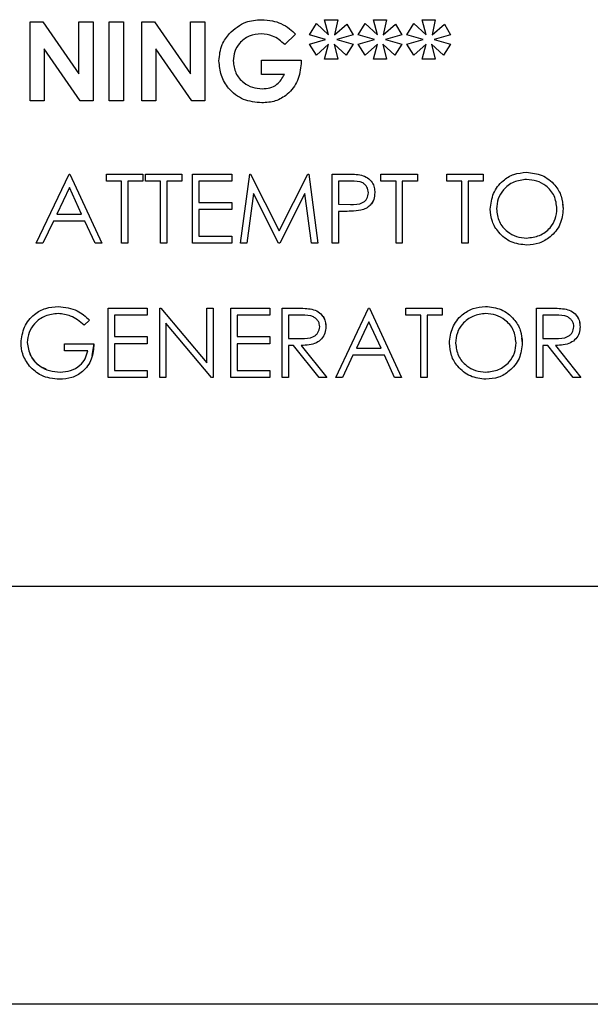
# Paper-space layout 'Sheet2' of a CAD drawing. Units: inches. Extents: x -111 to 301, y 5 to 193.
# Drawn here: x 52 to 53, y 74 to 77 of the extents above; entities that cross this region are included whole.
import ezdxf

# ---------------------------------------------------------------- set-up
doc = ezdxf.new("R2010")
doc.units = ezdxf.units.IN
doc.header["$MEASUREMENT"] = 0

psp = doc.layouts.new('Sheet2')

# ---------------------------------------------------------------- linework, layer by layer
at = {"color": 7, "linetype": 'Continuous', "lineweight": 25, "ltscale": 18}
for p, q in [((51.9005, 76.88), (51.9351, 76.88)), ((51.9005, 76.6657), (51.9005, 76.88)), ((51.9351, 76.88), (52.0323, 76.739)), ((51.9351, 76.88), (51.9351, 76.88)), ((51.9351, 76.88), (52.0323, 76.739)), ((52.0323, 76.739), (52.0323, 76.88)), ((52.0323, 76.88), (52.0708, 76.88)), ((52.0708, 76.88), (52.0708, 76.6657)), ((52.0708, 76.88), (52.0708, 76.88)), ((52.0708, 76.88), (52.0708, 76.6657)), ((52.1148, 76.6657), (52.1148, 76.88)), ((52.1148, 76.88), (52.1532, 76.88)), ((52.1532, 76.88), (52.1532, 76.6657)), ((52.1532, 76.88), (52.1532, 76.6657)), ((52.1532, 76.88), (52.1532, 76.88)), ((52.2027, 76.88), (52.2373, 76.88)), ((52.2027, 76.6657), (52.2027, 76.88)), ((52.2373, 76.88), (52.3345, 76.739)), ((52.2373, 76.88), (52.2373, 76.88)), ((52.2373, 76.88), (52.3345, 76.739)), ((52.3345, 76.739), (52.3345, 76.88)), ((52.3345, 76.88), (52.373, 76.88)), ((52.373, 76.88), (52.373, 76.6657)), ((52.373, 76.88), (52.373, 76.6657)), ((52.373, 76.88), (52.373, 76.88)), ((52.5264, 76.8855), (52.5264, 76.8855)), ((52.6972, 76.8855), (52.7329, 76.8855)), ((52.708, 76.8443), (52.6972, 76.8855)), ((52.7329, 76.8855), (52.724, 76.8443)), ((52.7329, 76.8855), (52.724, 76.8443)), ((52.7329, 76.8855), (52.7329, 76.8855)), ((52.829, 76.8855), (52.8648, 76.8855)), ((52.8399, 76.8443), (52.829, 76.8855)), ((52.8648, 76.8855), (52.8558, 76.8443)), ((52.8648, 76.8855), (52.8558, 76.8443)), ((52.8648, 76.8855), (52.8648, 76.8855)), ((52.9609, 76.8855), (52.9966, 76.8855)), ((52.9718, 76.8443), (52.9609, 76.8855)), ((52.9966, 76.8855), (52.9877, 76.8443)), ((52.9966, 76.8855), (52.9877, 76.8443)), ((52.9966, 76.8855), (52.9966, 76.8855)), ((52.5787, 76.8753), (52.5787, 76.8753)), ((52.656, 76.8443), (52.6751, 76.8748)), ((52.6751, 76.8748), (52.708, 76.8443)), ((52.6751, 76.8748), (52.6751, 76.8748)), ((52.6751, 76.8748), (52.708, 76.8443)), ((52.724, 76.8443), (52.7572, 76.8734)), ((52.7572, 76.8734), (52.7741, 76.8443)), ((52.7572, 76.8734), (52.7572, 76.8734)), ((52.7572, 76.8734), (52.7741, 76.8443)), ((52.7878, 76.8443), (52.8069, 76.8748)), ((52.8069, 76.8748), (52.8399, 76.8443)), ((52.8069, 76.8748), (52.8069, 76.8748)), ((52.8069, 76.8748), (52.8399, 76.8443)), ((52.8558, 76.8443), (52.8891, 76.8734)), ((52.8891, 76.8734), (52.906, 76.8443)), ((52.8891, 76.8734), (52.8891, 76.8734)), ((52.8891, 76.8734), (52.906, 76.8443)), ((52.9197, 76.8443), (52.9388, 76.8748)), ((52.9388, 76.8748), (52.9718, 76.8443)), ((52.9388, 76.8748), (52.9388, 76.8748)), ((52.9388, 76.8748), (52.9718, 76.8443)), ((52.9877, 76.8443), (53.021, 76.8734)), ((53.021, 76.8734), (53.0378, 76.8443)), ((53.021, 76.8734), (53.021, 76.8734)), ((53.021, 76.8734), (53.0378, 76.8443)), ((52.6188, 76.8459), (52.5897, 76.818)), ((52.6188, 76.8459), (52.5897, 76.818)), ((52.6188, 76.8459), (52.6188, 76.8459)), ((52.6999, 76.8319), (52.656, 76.8443)), ((52.656, 76.8195), (52.6999, 76.8319)), ((52.7741, 76.8443), (52.7301, 76.8319)), ((52.7741, 76.8443), (52.7301, 76.8319)), ((52.7301, 76.8319), (52.7741, 76.8195)), ((52.7301, 76.8319), (52.7301, 76.8319)), ((52.7301, 76.8319), (52.7741, 76.8195)), ((52.7741, 76.8443), (52.7741, 76.8443)), ((52.8318, 76.8319), (52.7878, 76.8443)), ((52.7878, 76.8195), (52.8318, 76.8319)), ((52.906, 76.8443), (52.862, 76.8319)), ((52.906, 76.8443), (52.862, 76.8319)), ((52.862, 76.8319), (52.906, 76.8195)), ((52.862, 76.8319), (52.862, 76.8319)), ((52.862, 76.8319), (52.906, 76.8195)), ((52.906, 76.8443), (52.906, 76.8443)), ((52.9637, 76.8319), (52.9197, 76.8443)), ((52.9197, 76.8195), (52.9637, 76.8319)), ((53.0378, 76.8443), (52.9939, 76.8319)), ((53.0378, 76.8443), (52.9939, 76.8319)), ((52.9939, 76.8319), (53.0378, 76.8195)), ((52.9939, 76.8319), (52.9939, 76.8319)), ((52.9939, 76.8319), (53.0378, 76.8195)), ((53.0378, 76.8443), (53.0378, 76.8443)), ((52.0359, 76.6657), (51.9389, 76.8063)), ((51.9389, 76.8063), (51.9389, 76.6657)), ((51.9389, 76.8063), (51.9389, 76.6657)), ((52.3381, 76.6657), (52.2411, 76.8063)), ((52.2411, 76.8063), (52.2411, 76.6657)), ((52.2411, 76.8063), (52.2411, 76.6657)), ((52.5897, 76.818), (52.5897, 76.818)), ((52.6751, 76.7897), (52.656, 76.8195)), ((52.708, 76.8195), (52.6751, 76.7897)), ((52.708, 76.8195), (52.6751, 76.7897)), ((52.6972, 76.7783), (52.708, 76.8195)), ((52.7551, 76.7897), (52.7228, 76.8195)), ((52.7228, 76.8195), (52.7329, 76.7783)), ((52.7228, 76.8195), (52.7329, 76.7783)), ((52.7741, 76.8195), (52.7551, 76.7897)), ((52.7741, 76.8195), (52.7551, 76.7897)), ((52.7741, 76.8195), (52.7741, 76.8195)), ((52.8069, 76.7897), (52.7878, 76.8195)), ((52.8399, 76.8195), (52.8069, 76.7897)), ((52.8399, 76.8195), (52.8069, 76.7897)), ((52.829, 76.7783), (52.8399, 76.8195)), ((52.8869, 76.7897), (52.8547, 76.8195)), ((52.8547, 76.8195), (52.8648, 76.7783)), ((52.8547, 76.8195), (52.8648, 76.7783)), ((52.906, 76.8195), (52.8869, 76.7897)), ((52.906, 76.8195), (52.8869, 76.7897)), ((52.906, 76.8195), (52.906, 76.8195)), ((52.9388, 76.7897), (52.9197, 76.8195)), ((52.9718, 76.8195), (52.9388, 76.7897)), ((52.9718, 76.8195), (52.9388, 76.7897)), ((52.9609, 76.7783), (52.9718, 76.8195)), ((53.0188, 76.7897), (52.9866, 76.8195)), ((52.9866, 76.8195), (52.9966, 76.7783)), ((52.9866, 76.8195), (52.9966, 76.7783)), ((53.0378, 76.8195), (53.0188, 76.7897)), ((53.0378, 76.8195), (53.0188, 76.7897)), ((53.0378, 76.8195), (53.0378, 76.8195)), ((52.4499, 76.7739), (52.4499, 76.7739)), ((52.5268, 76.7371), (52.5268, 76.7756)), ((52.5268, 76.7756), (52.6337, 76.7756)), ((52.6337, 76.7756), (52.634, 76.7664)), ((52.6337, 76.7756), (52.6337, 76.7756)), ((52.6337, 76.7756), (52.634, 76.7664)), ((52.6751, 76.7897), (52.6751, 76.7897)), ((52.7329, 76.7783), (52.6972, 76.7783)), ((52.7329, 76.7783), (52.7329, 76.7783)), ((52.7551, 76.7897), (52.7551, 76.7897)), ((52.8069, 76.7897), (52.8069, 76.7897)), ((52.8648, 76.7783), (52.829, 76.7783)), ((52.8648, 76.7783), (52.8648, 76.7783)), ((52.8869, 76.7897), (52.8869, 76.7897)), ((52.9388, 76.7897), (52.9388, 76.7897)), ((52.9966, 76.7783), (52.9609, 76.7783)), ((52.9966, 76.7783), (52.9966, 76.7783)), ((53.0188, 76.7897), (53.0188, 76.7897)), ((52.634, 76.7664), (52.634, 76.7664)), ((52.5884, 76.7371), (52.5268, 76.7371)), ((51.9389, 76.6657), (51.9005, 76.6657)), ((51.9389, 76.6657), (51.9389, 76.6657)), ((52.0708, 76.6657), (52.0359, 76.6657)), ((52.0708, 76.6657), (52.0708, 76.6657)), ((52.1532, 76.6657), (52.1148, 76.6657)), ((52.1532, 76.6657), (52.1532, 76.6657)), ((52.2411, 76.6657), (52.2027, 76.6657)), ((52.2411, 76.6657), (52.2411, 76.6657)), ((52.373, 76.6657), (52.3381, 76.6657)), ((52.373, 76.6657), (52.373, 76.6657)), ((52.5274, 76.6602), (52.5274, 76.6602)), ((51.917, 76.28), (52.0059, 76.4675)), ((52.0059, 76.4675), (52.0083, 76.4675)), ((52.0083, 76.4675), (52.0948, 76.28)), ((52.0083, 76.4675), (52.0083, 76.4675)), ((52.0083, 76.4675), (52.0948, 76.28)), ((52.1069, 76.4482), (52.1069, 76.4675)), ((52.1069, 76.4675), (52.2054, 76.4675)), ((52.2054, 76.4675), (52.2054, 76.4482)), ((52.2054, 76.4675), (52.2054, 76.4482)), ((52.2054, 76.4675), (52.2054, 76.4675)), ((52.2126, 76.4482), (52.2126, 76.4675)), ((52.2126, 76.4675), (52.3112, 76.4675)), ((52.3112, 76.4675), (52.3112, 76.4482)), ((52.3112, 76.4675), (52.3112, 76.4482)), ((52.3112, 76.4675), (52.3112, 76.4675)), ((52.34, 76.4675), (52.4458, 76.4675)), ((52.34, 76.28), (52.34, 76.4675)), ((52.4458, 76.4675), (52.4458, 76.4482)), ((52.4458, 76.4675), (52.4458, 76.4482)), ((52.4458, 76.4675), (52.4458, 76.4675)), ((52.4698, 76.28), (52.4946, 76.4675)), ((52.4946, 76.4675), (52.497, 76.4675)), ((52.497, 76.4675), (52.5744, 76.3136)), ((52.497, 76.4675), (52.497, 76.4675)), ((52.497, 76.4675), (52.5744, 76.3136)), ((52.5744, 76.3136), (52.6516, 76.4675)), ((52.6516, 76.4675), (52.6541, 76.4675)), ((52.6541, 76.4675), (52.679, 76.28)), ((52.6541, 76.4675), (52.6541, 76.4675)), ((52.6541, 76.4675), (52.679, 76.28)), ((52.7174, 76.4675), (52.7542, 76.4675)), ((52.7174, 76.28), (52.7174, 76.4675)), ((52.7969, 76.4647), (52.7969, 76.4647)), ((52.8496, 76.4482), (52.8496, 76.4675)), ((52.8496, 76.4675), (52.9482, 76.4675)), ((52.9482, 76.4675), (52.9482, 76.4482)), ((52.9482, 76.4675), (52.9482, 76.4482)), ((52.9482, 76.4675), (52.9482, 76.4675)), ((53.0275, 76.4482), (53.0275, 76.4675)), ((53.0275, 76.4675), (53.1261, 76.4675)), ((53.1261, 76.4675), (53.1261, 76.4482)), ((53.1261, 76.4675), (53.1261, 76.4675)), ((53.1261, 76.4675), (53.1261, 76.4482)), ((53.2427, 76.4723), (53.2427, 76.4723)), ((52.0069, 76.4309), (51.973, 76.3593)), ((52.0069, 76.4309), (51.973, 76.3593)), ((52.04, 76.3593), (52.0069, 76.4309)), ((52.1477, 76.4482), (52.1069, 76.4482)), ((52.1477, 76.28), (52.1477, 76.4482)), ((52.2054, 76.4482), (52.1646, 76.4482)), ((52.1646, 76.4482), (52.1646, 76.28)), ((52.1646, 76.4482), (52.1646, 76.28)), ((52.2054, 76.4482), (52.2054, 76.4482)), ((52.2535, 76.4482), (52.2126, 76.4482)), ((52.2535, 76.28), (52.2535, 76.4482)), ((52.3112, 76.4482), (52.2703, 76.4482)), ((52.2703, 76.4482), (52.2703, 76.28)), ((52.2703, 76.4482), (52.2703, 76.28)), ((52.3112, 76.4482), (52.3112, 76.4482)), ((52.3569, 76.4482), (52.3569, 76.3905)), ((52.4458, 76.4482), (52.3569, 76.4482)), ((52.3569, 76.4482), (52.3569, 76.3905)), ((52.4458, 76.4482), (52.4458, 76.4482)), ((52.7686, 76.4482), (52.7343, 76.4482)), ((52.7343, 76.4482), (52.7343, 76.3857)), ((52.7343, 76.4482), (52.7343, 76.3857)), ((52.8905, 76.4482), (52.8496, 76.4482)), ((52.8905, 76.28), (52.8905, 76.4482)), ((52.9073, 76.4482), (52.9073, 76.28)), ((52.9482, 76.4482), (52.9073, 76.4482)), ((52.9073, 76.4482), (52.9073, 76.28)), ((52.9482, 76.4482), (52.9482, 76.4482)), ((53.0684, 76.4482), (53.0275, 76.4482)), ((53.0684, 76.28), (53.0684, 76.4482)), ((53.0852, 76.4482), (53.0852, 76.28)), ((53.1261, 76.4482), (53.0852, 76.4482)), ((53.0852, 76.4482), (53.0852, 76.28)), ((53.1261, 76.4482), (53.1261, 76.4482)), ((52.5047, 76.4152), (52.4868, 76.28)), ((52.5047, 76.4152), (52.4868, 76.28)), ((52.5726, 76.28), (52.5047, 76.4152)), ((52.6441, 76.4149), (52.5764, 76.28)), ((52.6441, 76.4149), (52.5764, 76.28)), ((52.6621, 76.28), (52.6441, 76.4149)), ((52.8328, 76.4172), (52.8328, 76.4172)), ((52.3569, 76.3905), (52.4458, 76.3905)), ((52.4458, 76.3905), (52.4458, 76.3713)), ((52.4458, 76.3905), (52.4458, 76.3713)), ((52.4458, 76.3905), (52.4458, 76.3905)), ((52.7343, 76.3857), (52.7671, 76.3853)), ((52.7343, 76.3857), (52.7343, 76.3857)), ((52.7343, 76.3857), (52.7671, 76.3853)), ((52.7671, 76.3853), (52.7671, 76.3853)), ((53.3404, 76.3861), (53.3424, 76.3738)), ((53.3424, 76.3738), (53.3424, 76.3738)), ((51.973, 76.3593), (52.04, 76.3593)), ((52.4458, 76.3713), (52.3569, 76.3713)), ((52.3569, 76.3713), (52.3569, 76.2992)), ((52.3569, 76.3713), (52.3569, 76.2992)), ((52.4458, 76.3713), (52.4458, 76.3713)), ((52.7477, 76.3665), (52.7343, 76.3665)), ((52.7343, 76.3665), (52.7343, 76.28)), ((52.7343, 76.3665), (52.7343, 76.28)), ((52.7954, 76.3696), (52.7954, 76.3696)), ((51.9638, 76.3401), (51.9353, 76.28)), ((51.9638, 76.3401), (51.9353, 76.28)), ((52.0488, 76.3401), (51.9638, 76.3401)), ((52.0765, 76.28), (52.0488, 76.3401)), ((52.3569, 76.2992), (52.4458, 76.2992)), ((52.4458, 76.2992), (52.4458, 76.28)), ((52.4458, 76.2992), (52.4458, 76.2992)), ((52.4458, 76.2992), (52.4458, 76.28)), ((51.9353, 76.28), (51.917, 76.28)), ((51.9353, 76.28), (51.9353, 76.28)), ((52.0948, 76.28), (52.0765, 76.28)), ((52.0948, 76.28), (52.0948, 76.28)), ((52.1646, 76.28), (52.1477, 76.28)), ((52.1646, 76.28), (52.1646, 76.28)), ((52.2703, 76.28), (52.2535, 76.28)), ((52.2703, 76.28), (52.2703, 76.28)), ((52.4458, 76.28), (52.34, 76.28)), ((52.4458, 76.28), (52.4458, 76.28)), ((52.4868, 76.28), (52.4698, 76.28)), ((52.4868, 76.28), (52.4868, 76.28)), ((52.5764, 76.28), (52.5726, 76.28)), ((52.5764, 76.28), (52.5764, 76.28)), ((52.679, 76.28), (52.6621, 76.28)), ((52.679, 76.28), (52.679, 76.28)), ((52.7343, 76.28), (52.7174, 76.28)), ((52.7343, 76.28), (52.7343, 76.28)), ((52.9073, 76.28), (52.8905, 76.28)), ((52.9073, 76.28), (52.9073, 76.28)), ((53.0852, 76.28), (53.0684, 76.28)), ((53.0852, 76.28), (53.0852, 76.28)), ((53.2442, 76.2752), (53.2442, 76.2752)), ((51.9769, 76.1092), (51.9769, 76.1092)), ((53.1321, 76.1092), (53.1321, 76.1092)), ((52.1117, 76.1043), (52.2174, 76.1043)), ((52.1117, 75.9168), (52.1117, 76.1043)), ((52.2174, 76.0851), (52.1285, 76.0851)), ((52.1285, 76.0851), (52.1285, 76.0274)), ((52.1285, 76.0851), (52.1285, 76.0274)), ((52.2174, 76.1043), (52.2174, 76.0851)), ((52.2174, 76.1043), (52.2174, 76.1043)), ((52.2174, 76.1043), (52.2174, 76.0851)), ((52.2174, 76.0851), (52.2174, 76.0851)), ((52.2511, 75.9168), (52.2511, 76.1043)), ((52.2511, 76.1043), (52.2546, 76.1043)), ((52.2546, 76.1043), (52.3785, 75.9568)), ((52.2546, 76.1043), (52.2546, 76.1043)), ((52.2546, 76.1043), (52.3785, 75.9568)), ((52.3785, 75.9568), (52.3785, 76.1043)), ((52.3785, 76.1043), (52.3953, 76.1043)), ((52.3953, 76.1043), (52.3953, 75.9168)), ((52.3953, 76.1043), (52.3953, 75.9168)), ((52.3953, 76.1043), (52.3953, 76.1043)), ((52.4434, 76.1043), (52.5492, 76.1043)), ((52.4434, 75.9168), (52.4434, 76.1043)), ((52.5492, 76.0851), (52.4602, 76.0851)), ((52.4602, 76.0851), (52.4602, 76.0274)), ((52.4602, 76.0851), (52.4602, 76.0274)), ((52.5492, 76.1043), (52.5492, 76.0851)), ((52.5492, 76.1043), (52.5492, 76.0851)), ((52.5492, 76.1043), (52.5492, 76.1043)), ((52.5492, 76.0851), (52.5492, 76.0851)), ((52.5828, 76.1043), (52.6203, 76.1043)), ((52.5828, 75.9168), (52.5828, 76.1043)), ((52.6348, 76.0851), (52.5996, 76.0851)), ((52.5996, 76.0851), (52.5996, 76.0226)), ((52.5996, 76.0851), (52.5996, 76.0226)), ((52.6628, 76.1018), (52.6628, 76.1018)), ((52.7271, 75.9168), (52.816, 76.1043)), ((52.816, 76.1043), (52.8184, 76.1043)), ((52.8184, 76.1043), (52.9049, 75.9168)), ((52.8184, 76.1043), (52.8184, 76.1043)), ((52.8184, 76.1043), (52.9049, 75.9168)), ((52.917, 76.0851), (52.917, 76.1043)), ((52.917, 76.1043), (53.0155, 76.1043)), ((52.9578, 76.0851), (52.917, 76.0851)), ((52.9578, 75.9168), (52.9578, 76.0851)), ((53.0155, 76.0851), (52.9746, 76.0851)), ((52.9746, 76.0851), (52.9746, 75.9168)), ((52.9746, 76.0851), (52.9746, 75.9168)), ((53.0155, 76.1043), (53.0155, 76.0851)), ((53.0155, 76.1043), (53.0155, 76.1043)), ((53.0155, 76.1043), (53.0155, 76.0851)), ((53.0155, 76.0851), (53.0155, 76.0851)), ((53.2703, 76.1043), (53.3078, 76.1043)), ((53.2703, 75.9168), (53.2703, 76.1043)), ((53.3223, 76.0851), (53.2871, 76.0851)), ((53.2871, 76.0851), (53.2871, 76.0226)), ((53.2871, 76.0851), (53.2871, 76.0226)), ((53.3503, 76.1018), (53.3503, 76.1018)), ((52.0612, 76.0723), (52.0468, 76.0587)), ((52.0612, 76.0723), (52.0468, 76.0587)), ((52.0468, 76.0587), (52.0468, 76.0587)), ((52.0612, 76.0723), (52.0612, 76.0723)), ((52.3915, 75.9168), (52.2679, 76.0641)), ((52.2679, 76.0641), (52.2679, 75.9168)), ((52.2679, 76.0641), (52.2679, 75.9168)), ((52.7006, 76.0542), (52.7006, 76.0542)), ((52.817, 76.0678), (52.7831, 75.9962)), ((52.817, 76.0678), (52.7831, 75.9962)), ((52.8501, 75.9962), (52.817, 76.0678)), ((53.3881, 76.0542), (53.3881, 76.0542)), ((52.1285, 76.0274), (52.2174, 76.0274)), ((52.2174, 76.0274), (52.2174, 76.0082)), ((52.2174, 76.0274), (52.2174, 76.0082)), ((52.2174, 76.0274), (52.2174, 76.0274)), ((52.4602, 76.0274), (52.5492, 76.0274)), ((52.5492, 76.0274), (52.5492, 76.0082)), ((52.5492, 76.0274), (52.5492, 76.0274)), ((52.5492, 76.0274), (52.5492, 76.0082)), ((51.8929, 76.0114), (51.8929, 76.0114)), ((51.9939, 75.989), (51.9939, 76.0082)), ((51.9939, 76.0082), (52.0732, 76.0082)), ((52.0732, 76.0082), (52.0677, 75.9763)), ((52.2174, 76.0082), (52.1285, 76.0082)), ((52.1285, 76.0082), (52.1285, 75.9361)), ((52.1285, 76.0082), (52.1285, 75.9361)), ((52.2174, 76.0082), (52.2174, 76.0082)), ((52.5492, 76.0082), (52.4602, 76.0082)), ((52.4602, 76.0082), (52.4602, 75.9361)), ((52.4602, 76.0082), (52.4602, 75.9361)), ((52.5492, 76.0082), (52.5492, 76.0082)), ((52.5996, 76.0226), (52.634, 76.0224)), ((52.5996, 76.0226), (52.5996, 76.0226)), ((52.5996, 76.0226), (52.634, 76.0224)), ((52.6133, 76.0034), (52.5996, 76.0034)), ((52.5996, 76.0034), (52.5996, 75.9168)), ((52.5996, 76.0034), (52.5996, 75.9168)), ((52.6822, 75.9168), (52.6133, 76.0034)), ((52.634, 76.0224), (52.634, 76.0224)), ((52.6341, 76.0034), (52.703, 75.9168)), ((52.6341, 76.0034), (52.6341, 76.0034)), ((52.6341, 76.0034), (52.703, 75.9168)), ((53.2299, 76.023), (53.2319, 76.0107)), ((53.2319, 76.0107), (53.2319, 76.0107)), ((53.2871, 76.0226), (53.3215, 76.0224)), ((53.2871, 76.0226), (53.2871, 76.0226)), ((53.2871, 76.0226), (53.3215, 76.0224)), ((53.3008, 76.0034), (53.2871, 76.0034)), ((53.2871, 76.0034), (53.2871, 75.9168)), ((53.2871, 76.0034), (53.2871, 75.9168)), ((53.3697, 75.9168), (53.3008, 76.0034)), ((53.3215, 76.0224), (53.3215, 76.0224)), ((53.3216, 76.0034), (53.3905, 75.9168)), ((53.3216, 76.0034), (53.3216, 76.0034)), ((53.3216, 76.0034), (53.3905, 75.9168)), ((52.0564, 75.989), (51.9939, 75.989)), ((52.7739, 75.9769), (52.7454, 75.9168)), ((52.7739, 75.9769), (52.7454, 75.9168)), ((52.8589, 75.9769), (52.7739, 75.9769)), ((52.7831, 75.9962), (52.8501, 75.9962)), ((52.8866, 75.9168), (52.8589, 75.9769)), ((52.1285, 75.9361), (52.2174, 75.9361)), ((52.2174, 75.9361), (52.2174, 75.9168)), ((52.2174, 75.9361), (52.2174, 75.9168)), ((52.2174, 75.9361), (52.2174, 75.9361)), ((52.4602, 75.9361), (52.5492, 75.9361)), ((52.5492, 75.9361), (52.5492, 75.9168)), ((52.5492, 75.9361), (52.5492, 75.9168)), ((52.5492, 75.9361), (52.5492, 75.9361)), ((51.9803, 75.912), (51.9803, 75.912)), ((52.2174, 75.9168), (52.1117, 75.9168)), ((52.2174, 75.9168), (52.2174, 75.9168)), ((52.2679, 75.9168), (52.2511, 75.9168)), ((52.2679, 75.9168), (52.2679, 75.9168)), ((52.3953, 75.9168), (52.3915, 75.9168)), ((52.3953, 75.9168), (52.3953, 75.9168)), ((52.5492, 75.9168), (52.4434, 75.9168)), ((52.5492, 75.9168), (52.5492, 75.9168)), ((52.5996, 75.9168), (52.5828, 75.9168)), ((52.5996, 75.9168), (52.5996, 75.9168)), ((52.703, 75.9168), (52.6822, 75.9168)), ((52.703, 75.9168), (52.703, 75.9168)), ((52.7454, 75.9168), (52.7271, 75.9168)), ((52.7454, 75.9168), (52.7454, 75.9168)), ((52.9049, 75.9168), (52.8866, 75.9168)), ((52.9049, 75.9168), (52.9049, 75.9168)), ((52.9746, 75.9168), (52.9578, 75.9168)), ((52.9746, 75.9168), (52.9746, 75.9168)), ((53.1336, 75.912), (53.1336, 75.912)), ((53.2871, 75.9168), (53.2703, 75.9168)), ((53.2871, 75.9168), (53.2871, 75.9168)), ((53.3905, 75.9168), (53.3697, 75.9168)), ((53.3905, 75.9168), (53.3905, 75.9168)), ((38.3677, 75.3516), (56.1131, 75.3516)), ((56.0664, 74.2197), (36.2355, 74.2197))]:
    psp.add_line(p, q, dxfattribs=at)
for points, knots in [([(52.4396, 76.848), (52.4536, 76.8602), (52.4788, 76.8821), (52.5118, 76.8844), (52.5264, 76.8855)], [0, 0, 0, 0, 0.5585935, 1, 1, 1, 1]), ([(52.5264, 76.8855), (52.5364, 76.885), (52.5544, 76.8841), (52.5712, 76.878), (52.5787, 76.8753)], [0, 0, 0, 0, 0.559875, 1, 1, 1, 1]), ([(52.5787, 76.8753), (52.587, 76.8709), (52.6018, 76.8631), (52.6136, 76.8511), (52.6188, 76.8459)], [0, 0, 0, 0, 0.559434, 1, 1, 1, 1]), ([(52.5787, 76.8753), (52.587, 76.8709), (52.6018, 76.8631), (52.6136, 76.8511), (52.6188, 76.8459)], [0, 0, 0, 0, 0.559434, 1, 1, 1, 1]), ([(52.4115, 76.7739), (52.4129, 76.7892), (52.4156, 76.8167), (52.4322, 76.8384), (52.4396, 76.848)], [0, 0, 0, 0, 0.559322, 1, 1, 1, 1]), ([(52.5253, 76.847), (52.5143, 76.8459), (52.4923, 76.8436), (52.4675, 76.824), (52.4522, 76.7998), (52.4507, 76.7826), (52.4499, 76.7739)], [0, 0, 0, 0, 0.279813, 0.559428, 0.779645, 1, 1, 1, 1]), ([(52.5253, 76.847), (52.5143, 76.8459), (52.4923, 76.8436), (52.4675, 76.824), (52.4522, 76.7998), (52.4507, 76.7826), (52.4499, 76.7739)], [0, 0, 0, 0, 0.279813, 0.559428, 0.779645, 1, 1, 1, 1]), ([(52.5897, 76.818), (52.5793, 76.8272), (52.5606, 76.8436), (52.5361, 76.8459), (52.5253, 76.847)], [0, 0, 0, 0, 0.559571, 1, 1, 1, 1]), ([(52.5274, 76.6602), (52.5104, 76.6619), (52.4764, 76.6652), (52.4376, 76.6955), (52.4153, 76.7339), (52.4128, 76.7606), (52.4115, 76.7739)], [0, 0, 0, 0, 0.27993, 0.559149, 0.779571, 1, 1, 1, 1]), ([(52.4499, 76.7739), (52.4513, 76.7626), (52.4541, 76.7399), (52.4757, 76.7152), (52.5015, 76.7008), (52.5193, 76.6994), (52.5282, 76.6986)], [0, 0, 0, 0, 0.279421, 0.559118, 0.779444, 1, 1, 1, 1]), ([(52.4499, 76.7739), (52.4513, 76.7626), (52.4541, 76.7399), (52.4757, 76.7152), (52.5015, 76.7008), (52.5193, 76.6994), (52.5282, 76.6986)], [0, 0, 0, 0, 0.279421, 0.559118, 0.779444, 1, 1, 1, 1]), ([(52.634, 76.7664), (52.6319, 76.7508), (52.6276, 76.7196), (52.6002, 76.6836), (52.5645, 76.6629), (52.5398, 76.6611), (52.5274, 76.6602)], [0, 0, 0, 0, 0.27957, 0.559349, 0.779431, 1, 1, 1, 1]), ([(52.634, 76.7664), (52.6319, 76.7508), (52.6276, 76.7196), (52.6002, 76.6836), (52.5645, 76.6629), (52.5398, 76.6611), (52.5274, 76.6602)], [0, 0, 0, 0, 0.2795698, 0.5593486, 0.779431, 1, 1, 1, 1]), ([(52.5282, 76.6986), (52.5353, 76.6991), (52.5495, 76.6999), (52.5733, 76.7112), (52.5826, 76.7273), (52.5884, 76.7371)], [0, 0, 0, 0, 0.2811127, 0.5613958, 1, 1, 1, 1]), ([(52.7542, 76.4675), (52.7622, 76.4675), (52.7765, 76.4675), (52.7907, 76.4655), (52.7969, 76.4647)], [0, 0, 0, 0, 0.560314, 1, 1, 1, 1]), ([(52.7969, 76.4647), (52.8026, 76.4626), (52.814, 76.4585), (52.8258, 76.4458), (52.832, 76.4314), (52.8325, 76.4219), (52.8328, 76.4172)], [0, 0, 0, 0, 0.279705, 0.559381, 0.779509, 1, 1, 1, 1]), ([(52.7969, 76.4647), (52.8026, 76.4626), (52.814, 76.4585), (52.8258, 76.4458), (52.832, 76.4314), (52.8325, 76.4219), (52.8328, 76.4172)], [0, 0, 0, 0, 0.279705, 0.559381, 0.779509, 1, 1, 1, 1]), ([(53.1453, 76.3729), (53.1471, 76.3874), (53.1505, 76.4163), (53.1762, 76.4492), (53.2086, 76.4689), (53.2313, 76.4711), (53.2427, 76.4723)], [0, 0, 0, 0, 0.279731, 0.559327, 0.77968, 1, 1, 1, 1]), ([(53.2427, 76.4723), (53.2574, 76.4707), (53.2867, 76.4677), (53.3196, 76.441), (53.3395, 76.4084), (53.3415, 76.3853), (53.3424, 76.3738)], [0, 0, 0, 0, 0.279767, 0.559358, 0.779571, 1, 1, 1, 1]), ([(52.816, 76.4171), (52.8151, 76.4225), (52.8139, 76.4306), (52.807, 76.439), (52.7937, 76.4485), (52.7797, 76.4484), (52.7686, 76.4482)], [0, 0, 0, 0, 0.248969, 0.374729, 0.500383, 1, 1, 1, 1]), ([(53.2435, 76.453), (53.2317, 76.4515), (53.208, 76.4484), (53.1809, 76.4276), (53.1647, 76.401), (53.163, 76.3823), (53.1621, 76.373)], [0, 0, 0, 0, 0.279627, 0.55935, 0.77963, 1, 1, 1, 1]), ([(53.3256, 76.3738), (53.3242, 76.3857), (53.3213, 76.4095), (53.2985, 76.4354), (53.2715, 76.4503), (53.2528, 76.4521), (53.2435, 76.453)], [0, 0, 0, 0, 0.279468, 0.55887, 0.779516, 1, 1, 1, 1]), ([(52.7671, 76.3853), (52.7785, 76.3853), (52.7928, 76.3852), (52.8067, 76.3946), (52.8139, 76.4032), (52.8151, 76.4116), (52.816, 76.4171)], [0, 0, 0, 0, 0.499721, 0.62535, 0.751083, 1, 1, 1, 1]), ([(52.8328, 76.4172), (52.8324, 76.411), (52.8315, 76.3986), (52.8221, 76.3836), (52.8093, 76.3739), (52.8, 76.371), (52.7954, 76.3696)], [0, 0, 0, 0, 0.280099, 0.559324, 0.779458, 1, 1, 1, 1]), ([(52.8328, 76.4172), (52.8323, 76.4111), (52.8313, 76.3989), (52.825, 76.3867), (52.8197, 76.3828), (52.8193, 76.3825)], [0, 0, 0, 0, 0.481037, 0.960572, 1, 1, 1, 1]), ([(53.2435, 76.2944), (53.2554, 76.2957), (53.2792, 76.2985), (53.3068, 76.319), (53.323, 76.3457), (53.3247, 76.3645), (53.3256, 76.3738)], [0, 0, 0, 0, 0.2798297, 0.559389, 0.7796538, 1, 1, 1, 1]), ([(53.3424, 76.3738), (53.3408, 76.3592), (53.3375, 76.3301), (53.3108, 76.2979), (53.2785, 76.2781), (53.2556, 76.2761), (53.2442, 76.2752)], [0, 0, 0, 0, 0.27963, 0.559343, 0.779597, 1, 1, 1, 1]), ([(53.3424, 76.3738), (53.3408, 76.3592), (53.3375, 76.3301), (53.3108, 76.2979), (53.2785, 76.2781), (53.2556, 76.2761), (53.2442, 76.2752)], [0, 0, 0, 0, 0.27963, 0.559343, 0.779597, 1, 1, 1, 1]), ([(52.7954, 76.3696), (52.7865, 76.3685), (52.7707, 76.3665), (52.7547, 76.3665), (52.7477, 76.3665)], [0, 0, 0, 0, 0.559694, 1, 1, 1, 1]), ([(53.2442, 76.2752), (53.2296, 76.2768), (53.2006, 76.28), (53.1683, 76.3065), (53.1483, 76.3387), (53.1463, 76.3615), (53.1453, 76.3729)], [0, 0, 0, 0, 0.279663, 0.559354, 0.779636, 1, 1, 1, 1]), ([(53.1621, 76.373), (53.1636, 76.3612), (53.1665, 76.3375), (53.1891, 76.312), (53.2157, 76.2967), (53.2342, 76.2952), (53.2435, 76.2944)], [0, 0, 0, 0, 0.279416, 0.559077, 0.779478, 1, 1, 1, 1]), ([(53.1621, 76.373), (53.1636, 76.3612), (53.1665, 76.3375), (53.1891, 76.312), (53.2157, 76.2967), (53.2342, 76.2952), (53.2435, 76.2944)], [0, 0, 0, 0, 0.279416, 0.559077, 0.779478, 1, 1, 1, 1]), ([(51.8761, 76.0107), (51.8779, 76.0254), (51.8816, 76.0548), (51.9086, 76.0877), (51.9422, 76.1064), (51.9654, 76.1082), (51.9769, 76.1092)], [0, 0, 0, 0, 0.27959, 0.559072, 0.779411, 1, 1, 1, 1]), ([(51.9769, 76.1092), (51.9948, 76.1069), (52.0267, 76.103), (52.0506, 76.0817), (52.0612, 76.0723)], [0, 0, 0, 0, 0.558579, 1, 1, 1, 1]), ([(53.0347, 76.0098), (53.0365, 76.0242), (53.0399, 76.0532), (53.0656, 76.0861), (53.098, 76.1058), (53.1207, 76.108), (53.1321, 76.1092)], [0, 0, 0, 0, 0.279731, 0.559327, 0.77968, 1, 1, 1, 1]), ([(53.1321, 76.1092), (53.1468, 76.1076), (53.1762, 76.1045), (53.209, 76.0779), (53.229, 76.0453), (53.2309, 76.0222), (53.2319, 76.0107)], [0, 0, 0, 0, 0.279767, 0.559358, 0.779571, 1, 1, 1, 1]), ([(51.9764, 76.0899), (51.9645, 76.0885), (51.9408, 76.0856), (51.9131, 76.0656), (51.8961, 76.0394), (51.894, 76.0208), (51.8929, 76.0114)], [0, 0, 0, 0, 0.279847, 0.559555, 0.779847, 1, 1, 1, 1]), ([(52.0468, 76.0587), (52.0352, 76.0682), (52.0145, 76.0852), (51.988, 76.0885), (51.9764, 76.0899)], [0, 0, 0, 0, 0.55984, 1, 1, 1, 1]), ([(52.6203, 76.1043), (52.6283, 76.1044), (52.6425, 76.1044), (52.6566, 76.1026), (52.6628, 76.1018)], [0, 0, 0, 0, 0.56024, 1, 1, 1, 1]), ([(52.6838, 76.0542), (52.6836, 76.057), (52.6832, 76.0625), (52.6794, 76.07), (52.6742, 76.0763), (52.6603, 76.0855), (52.6461, 76.0853), (52.6348, 76.0851)], [0, 0, 0, 0, 0.125307, 0.250617, 0.375954, 0.501281, 1, 1, 1, 1]), ([(52.6628, 76.1018), (52.6687, 76.0998), (52.6805, 76.0959), (52.6928, 76.0833), (52.6997, 76.0688), (52.7003, 76.0591), (52.7006, 76.0542)], [0, 0, 0, 0, 0.279797, 0.5595, 0.779626, 1, 1, 1, 1]), ([(52.69, 76.0845), (52.691, 76.0836), (52.6955, 76.0794), (52.6995, 76.0686), (52.7002, 76.059), (52.7006, 76.0542)], [0, 0, 0, 0, 0.119567, 0.559537, 1, 1, 1, 1]), ([(53.1329, 76.0899), (53.1211, 76.0884), (53.0974, 76.0853), (53.0703, 76.0644), (53.0541, 76.0379), (53.0524, 76.0192), (53.0516, 76.0098)], [0, 0, 0, 0, 0.279627, 0.55935, 0.77963, 1, 1, 1, 1]), ([(53.215, 76.0107), (53.2136, 76.0226), (53.2107, 76.0464), (53.1879, 76.0722), (53.1609, 76.0872), (53.1422, 76.089), (53.1329, 76.0899)], [0, 0, 0, 0, 0.279468, 0.5588703, 0.7795158, 1, 1, 1, 1]), ([(53.3078, 76.1043), (53.3158, 76.1044), (53.33, 76.1044), (53.3441, 76.1026), (53.3503, 76.1018)], [0, 0, 0, 0, 0.56024, 1, 1, 1, 1]), ([(53.3713, 76.0542), (53.3711, 76.057), (53.3707, 76.0625), (53.3669, 76.07), (53.3617, 76.0763), (53.3478, 76.0855), (53.3336, 76.0853), (53.3223, 76.0851)], [0, 0, 0, 0, 0.125307, 0.250617, 0.375954, 0.501281, 1, 1, 1, 1]), ([(53.3503, 76.1018), (53.3562, 76.0998), (53.368, 76.0959), (53.3803, 76.0833), (53.3872, 76.0688), (53.3878, 76.0591), (53.3881, 76.0542)], [0, 0, 0, 0, 0.279797, 0.5595, 0.779626, 1, 1, 1, 1]), ([(53.3775, 76.0845), (53.3785, 76.0836), (53.383, 76.0794), (53.387, 76.0686), (53.3877, 76.059), (53.3881, 76.0542)], [0, 0, 0, 0, 0.119567, 0.559537, 1, 1, 1, 1]), ([(52.634, 76.0224), (52.6455, 76.0224), (52.6599, 76.0224), (52.6741, 76.0316), (52.6816, 76.0402), (52.6829, 76.0486), (52.6838, 76.0542)], [0, 0, 0, 0, 0.499827, 0.625498, 0.751208, 1, 1, 1, 1]), ([(52.7006, 76.0542), (52.7001, 76.0483), (52.6991, 76.0364), (52.6899, 76.0207), (52.6687, 76.0049), (52.6484, 76.004), (52.6341, 76.0034)], [0, 0, 0, 0, 0.18712, 0.373979, 0.560911, 1, 1, 1, 1]), ([(52.7006, 76.0542), (52.7, 76.0484), (52.6989, 76.0367), (52.6931, 76.0244), (52.6875, 76.0204), (52.6868, 76.0198)], [0, 0, 0, 0, 0.46387, 0.927092, 1, 1, 1, 1]), ([(53.3215, 76.0224), (53.333, 76.0224), (53.3474, 76.0224), (53.3616, 76.0316), (53.3691, 76.0402), (53.3704, 76.0486), (53.3713, 76.0542)], [0, 0, 0, 0, 0.499827, 0.625498, 0.751208, 1, 1, 1, 1]), ([(53.3881, 76.0542), (53.3876, 76.0483), (53.3866, 76.0364), (53.3774, 76.0207), (53.3562, 76.0049), (53.3359, 76.004), (53.3216, 76.0034)], [0, 0, 0, 0, 0.1871202, 0.3739789, 0.5609112, 1, 1, 1, 1]), ([(53.3881, 76.0542), (53.3875, 76.0484), (53.3864, 76.0367), (53.3806, 76.0244), (53.375, 76.0204), (53.3743, 76.0198)], [0, 0, 0, 0, 0.46387, 0.927092, 1, 1, 1, 1]), ([(51.8991, 75.9475), (51.8917, 75.9582), (51.8784, 75.9774), (51.8768, 76.0005), (51.8761, 76.0107)], [0, 0, 0, 0, 0.559317, 1, 1, 1, 1]), ([(51.8929, 76.0114), (51.8948, 75.999), (51.8987, 75.9742), (51.9236, 75.948), (51.9525, 75.9336), (51.972, 75.932), (51.9818, 75.9313)], [0, 0, 0, 0, 0.279061, 0.558584, 0.779236, 1, 1, 1, 1]), ([(51.8929, 76.0114), (51.8949, 75.9991), (51.8988, 75.9745), (51.9207, 75.9497), (51.9378, 75.9424), (51.9435, 75.94)], [0, 0, 0, 0, 0.398604, 0.797867, 1, 1, 1, 1]), ([(52.0732, 76.0082), (52.0721, 75.994), (52.0697, 75.9658), (52.046, 75.9324), (52.0136, 75.9143), (51.9914, 75.9128), (51.9803, 75.912)], [0, 0, 0, 0, 0.280351, 0.559367, 0.779371, 1, 1, 1, 1]), ([(53.1336, 75.912), (53.1191, 75.9136), (53.09, 75.9169), (53.0577, 75.9434), (53.0378, 75.9756), (53.0358, 75.9984), (53.0347, 76.0098)], [0, 0, 0, 0, 0.2796633, 0.5593539, 0.7796364, 1, 1, 1, 1]), ([(53.0516, 76.0098), (53.053, 75.998), (53.0559, 75.9744), (53.0785, 75.9489), (53.1051, 75.9336), (53.1236, 75.932), (53.1329, 75.9313)], [0, 0, 0, 0, 0.279416, 0.559077, 0.779478, 1, 1, 1, 1]), ([(53.0516, 76.0098), (53.053, 75.998), (53.0559, 75.9744), (53.0785, 75.9489), (53.1051, 75.9336), (53.1236, 75.932), (53.1329, 75.9313)], [0, 0, 0, 0, 0.279416, 0.559077, 0.779478, 1, 1, 1, 1]), ([(53.1329, 75.9313), (53.1448, 75.9326), (53.1686, 75.9353), (53.1962, 75.9559), (53.2124, 75.9826), (53.2142, 76.0013), (53.215, 76.0107)], [0, 0, 0, 0, 0.27983, 0.559389, 0.779654, 1, 1, 1, 1]), ([(53.2319, 76.0107), (53.2302, 75.9961), (53.2269, 75.967), (53.2002, 75.9348), (53.1679, 75.915), (53.145, 75.913), (53.1336, 75.912)], [0, 0, 0, 0, 0.27963, 0.559343, 0.779597, 1, 1, 1, 1]), ([(53.2319, 76.0107), (53.2302, 75.9961), (53.2269, 75.967), (53.2002, 75.9348), (53.1679, 75.915), (53.145, 75.913), (53.1336, 75.912)], [0, 0, 0, 0, 0.27963, 0.559343, 0.779597, 1, 1, 1, 1]), ([(51.9818, 75.9313), (51.9915, 75.932), (52.0108, 75.9335), (52.0345, 75.9474), (52.051, 75.9667), (52.0546, 75.9815), (52.0564, 75.989)], [0, 0, 0, 0, 0.280254, 0.559912, 0.779941, 1, 1, 1, 1]), ([(51.9803, 75.912), (51.9628, 75.9136), (51.9315, 75.9165), (51.909, 75.938), (51.8991, 75.9475)], [0, 0, 0, 0, 0.559617, 1, 1, 1, 1])]:
    psp.add_open_spline(points, degree=3, knots=knots, dxfattribs=at)

doc.saveas('drawing.dxf')
